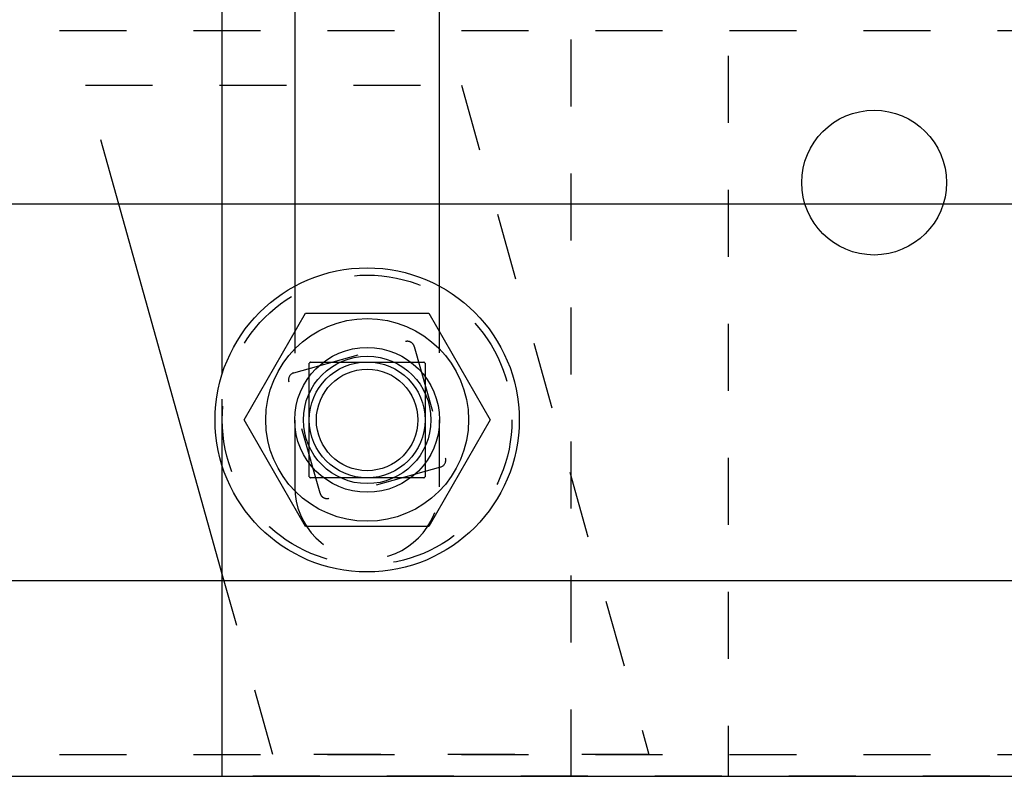
# Model space of a CAD drawing. Units: millimetres. Extents: x 70889 to 577963, y 15646 to 50228.
# Drawn here: x 79529 to 79597, y 29111 to 29164 of the extents above; entities that cross this region are included whole.
import ezdxf

# ---------------------------------------------------------------- set-up
doc = ezdxf.new("R2010")
doc.units = ezdxf.units.MM
doc.header["$LTSCALE"] = 46.255
doc.linetypes.add('HIDDEN', pattern=[0.2, 0.1, -0.1])
doc.layers.get('0').update_dxf_attribs({"linetype": 'CONTINUOUS'})
for name, color, linetype in [('1026_1_BL214', 7, 'CONTINUOUS'), ('1068M_1_BL191', 7, 'CONTINUOUS'), ('1070B_3_5_1_BL204', 7, 'CONTINUOUS'), ('2090_1_BL203', 7, 'CONTINUOUS'), ('VSP_42_331_01_AF1_1_BL179', 7, 'CONTINUOUS'), ('VSP_42_332_AF3_1_BL178', 7, 'CONTINUOUS')]:
    doc.layers.add(name, color=color, linetype=linetype)

# ---------------------------------------------------------------- blocks, each defined once
blk = doc.blocks.new('1068M_1_BL191', base_point=(-296.738, 1840.569))
at = {"layer": '1068M_1_BL191', "color": 7, "linetype": 'Continuous'}
for p, q in [((-305.238, 1840.569), (-300.988, 1847.931)), ((-300.988, 1847.931), (-292.488, 1847.931)), ((-292.488, 1847.931), (-288.238, 1840.569)), ((-300.988, 1833.208), (-305.238, 1840.569)), ((-288.238, 1840.569), (-292.488, 1833.208)), ((-292.488, 1833.208), (-300.988, 1833.208))]:
    blk.add_line(p, q, dxfattribs=at)
for radius in [10.5, 7, 5, 4.4]:
    blk.add_circle((-296.738, 1840.569), radius, dxfattribs=at)
blk = doc.blocks.new('2090_1_BL203', base_point=(-261.738, 1870.458))
at = {"layer": '2090_1_BL203', "color": 8, "linetype": 'HIDDEN'}
for p, q in [((-282.664, 1815.958), (-282.664, 1911.958)), ((-271.812, 1911.958), (-271.812, 1815.958)), ((-301.738, 1849.797), (-301.738, 1835.958)), ((-291.738, 1835.958), (-291.738, 1849.797)), ((-306.738, 1837.388), (-306.738, 1843.751))]:
    blk.add_line(p, q, dxfattribs=at)
at = {"layer": '2090_1_BL203', "color": 7, "linetype": 'Continuous'}
for p, q in [((-306.738, 1843.751), (-306.738, 1883.617)), ((-301.738, 1875.958), (-301.738, 1849.797)), ((-291.738, 1849.797), (-291.738, 1875.958)), ((-306.738, 1815.958), (-306.738, 1837.388)), ((-306.738, 1815.958), (-216.738, 1815.958))]:
    blk.add_line(p, q, dxfattribs=at)
blk.add_circle((-261.738, 1856.958), 5, dxfattribs=at)
at = {"layer": '2090_1_BL203', "color": 8, "linetype": 'HIDDEN'}
blk.add_arc((-296.738, 1835.958), 5, 180, 360, dxfattribs=at)
blk = doc.blocks.new('1070B_3_5_1_BL204', base_point=(-296.738, 1840.569))
at = {"layer": '1070B_3_5_1_BL204', "color": 8, "linetype": 'HIDDEN'}
for p, q in [((-300.738, 1842.397), (-300.738, 1844.489)), ((-300.657, 1844.569), (-298.566, 1844.569)), ((-294.91, 1844.569), (-292.819, 1844.569)), ((-292.738, 1844.489), (-292.738, 1842.397)), ((-300.738, 1836.65), (-300.738, 1838.742)), ((-292.738, 1838.742), (-292.738, 1836.65)), ((-298.566, 1836.569), (-300.657, 1836.569)), ((-292.819, 1836.569), (-294.91, 1836.569))]:
    blk.add_line(p, q, dxfattribs=at)
at = {"layer": '1070B_3_5_1_BL204', "color": 7, "linetype": 'Continuous'}
for p, q in [((-298.566, 1844.569), (-294.91, 1844.569)), ((-300.738, 1838.742), (-300.738, 1842.397)), ((-292.738, 1842.397), (-292.738, 1838.742)), ((-294.91, 1836.569), (-298.566, 1836.569))]:
    blk.add_line(p, q, dxfattribs=at)
at = {"layer": '1070B_3_5_1_BL204', "color": 8, "linetype": 'HIDDEN'}
blk.add_circle((-296.738, 1840.569), 10, dxfattribs=at)
at = {"layer": '1070B_3_5_1_BL204', "color": 7, "linetype": 'Continuous'}
for radius in [4, 3.505]:
    blk.add_circle((-296.738, 1840.569), radius, dxfattribs=at)
at = {"layer": '1070B_3_5_1_BL204', "color": 8, "linetype": 'HIDDEN'}
for start, end in [(134.41531, 135.58469), (44.41531, 45.58469), (224.41531, 225.58469), (314.41531, 315.58469)]:
    blk.add_arc((-296.738, 1840.569), 5.6, start, end, dxfattribs=at)
blk = doc.blocks.new('1026_1_BL214', base_point=(-296.738, 1840.569))
at = {"layer": '1026_1_BL214', "color": 8, "linetype": 'HIDDEN'}
for p, q in [((-313.888, 1855.458), (-316.19, 1863.681)), ((-316.19, 1863.681), (-290.228, 1863.681)), ((-290.228, 1863.681), (-277.286, 1817.458)), ((-301.803, 1843.824), (-294.099, 1845.981)), ((-293.483, 1845.635), (-291.326, 1837.931)), ((-299.993, 1835.504), (-302.15, 1843.208)), ((-291.673, 1837.315), (-299.376, 1835.158)), ((-303.248, 1817.458), (-306.738, 1829.924)), ((-277.286, 1817.458), (-303.248, 1817.458))]:
    blk.add_line(p, q, dxfattribs=at)
at = {"layer": '1026_1_BL214', "color": 7, "linetype": 'Continuous'}
blk.add_line((-306.738, 1829.924), (-313.888, 1855.458), dxfattribs=at)
at = {"layer": '1026_1_BL214', "color": 8, "linetype": 'HIDDEN'}
for centre, start, end in [((-293.965, 1845.5), 15.64225, 105.64225), ((-301.668, 1843.343), 105.64225, 195.64225), ((-291.808, 1837.796), 285.64225, 15.64225), ((-299.511, 1835.639), 195.64225, 285.64225)]:
    blk.add_arc(centre, 0.5, start, end, dxfattribs=at)

msp = doc.modelspace()

# ---------------------------------------------------------------- linework, layer by layer
at = {"color": 7, "linetype": 'Continuous'}
msp.add_circle((79552.816, 29135.923), 5, dxfattribs=at)
at = {"layer": 'VSP_42_331_01_AF1_1_BL179', "color": 7, "linetype": 'Continuous'}
msp.add_line((78455.194, 29111.312), (79555.194, 29111.312), dxfattribs=at)
at = {"layer": 'VSP_42_331_01_AF1_1_BL179', "color": 8, "linetype": 'HIDDEN'}
msp.add_line((79632.816, 29111.312), (79542.816, 29111.312), dxfattribs=at)
at = {"layer": 'VSP_42_332_AF3_1_BL178', "color": 8, "linetype": 'HIDDEN'}
for p, q in [((78375.194, 29162.812), (79992.816, 29162.812)), ((79547.816, 29150.812), (79542.816, 29150.812)), ((79583.056, 29150.812), (79557.816, 29150.812)), ((79617.816, 29150.812), (79592.576, 29150.812)), ((79632.816, 29124.812), (79542.816, 29124.812)), ((78375.194, 29112.812), (79992.816, 29112.812)), ((78375.194, 29111.312), (80001.316, 29111.312))]:
    msp.add_line(p, q, dxfattribs=at)
at = {"layer": 'VSP_42_332_AF3_1_BL178', "color": 7, "linetype": 'Continuous'}
for p, q in [((79709.816, 29150.812), (78375.194, 29150.812)), ((79557.816, 29150.812), (79547.816, 29150.812)), ((79592.576, 29150.812), (79583.056, 29150.812)), ((79652.816, 29124.812), (78375.194, 29124.812))]:
    msp.add_line(p, q, dxfattribs=at)

# ---------------------------------------------------------------- block references
at = {"layer": '1026_1_BL214'}
msp.add_blockref('1026_1_BL214', (79552.816, 29135.923), dxfattribs=at)
at = {"layer": '1068M_1_BL191'}
msp.add_blockref('1068M_1_BL191', (79552.816, 29135.923), dxfattribs=at)
at = {"layer": '1070B_3_5_1_BL204'}
msp.add_blockref('1070B_3_5_1_BL204', (79552.816, 29135.923), dxfattribs=at)
at = {"layer": '2090_1_BL203'}
msp.add_blockref('2090_1_BL203', (79587.816, 29165.812), dxfattribs=at)

doc.saveas('drawing.dxf')
